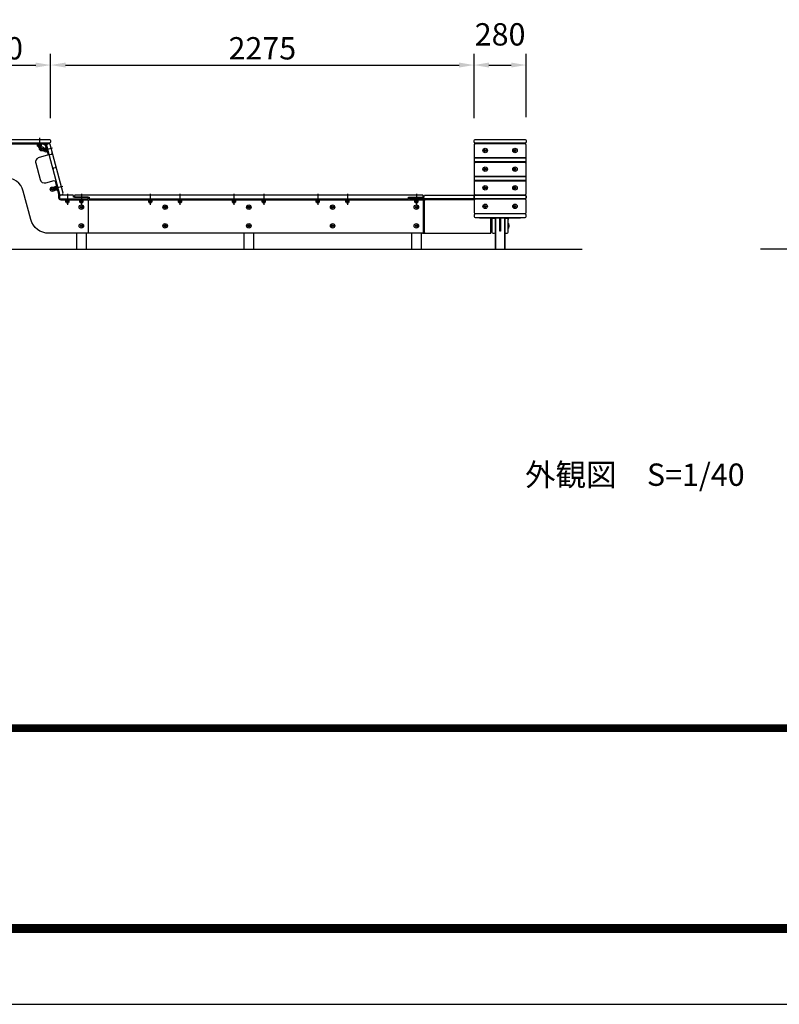
# Model space of a CAD drawing. Extents: x 0 to 23760, y 0 to 16800.
# Drawn here: x 5706 to 9787, y 0 to 5291 of the extents above; entities that cross this region are included whole.
import ezdxf
from ezdxf.enums import TextEntityAlignment as Align

# ---------------------------------------------------------------- set-up
doc = ezdxf.new("R2010")
doc.units = 0
doc.header["$LTSCALE"] = 12
doc.linetypes.add('CENTER2', pattern=[28.575, 19.05, -3.175, 3.175, -3.175])
doc.linetypes.add('HIDDEN2', pattern=[4.7625, 3.175, -1.5875])
doc.layers.get('0').update_dxf_attribs({"linetype": 'CONTINUOUS'})
doc.layers.get('DEFPOINTS').update_dxf_attribs({"linetype": 'CONTINUOUS'})
for name, color, linetype in [('P003', 231, 'CONTINUOUS'), ('P012', 201, 'CONTINUOUS'), ('P013', 11, 'CONTINUOUS'), ('P014', 61, 'CONTINUOUS'), ('P015', 111, 'CONTINUOUS'), ('P016', 161, 'CONTINUOUS'), ('P913', 15, 'CONTINUOUS'), ('P920', 125, 'CONTINUOUS'), ('P_1CENTER', 2, 'CONTINUOUS'), ('P_2DIM', 6, 'CONTINUOUS'), ('P_3TEXT', 60, 'CONTINUOUS'), ('P_5DRAWFRAME', 104, 'CONTINUOUS'), ('P_7THICK', 7, 'CONTINUOUS')]:
    doc.layers.add(name, color=color, linetype=linetype)
doc.styles.add('BIGFONT', font='simplex.shx', dxfattribs={"bigfont": 'bigfont.shx'})
doc.dimstyles.new('DIMBIGFONT$0', dxfattribs={"dimscale": 40, "dimtxt": 3, "dimasz": 2, "dimexe": 1.5, "dimexo": 3, "dimgap": 0.75, "dimtad": 1, "dimdec": 1, "dimdsep": 46, "dimtxsty": 'BIGFONT', "dimsah": 1, "dimcen": 0, "dimclrt": 230, "dimadec": 1, "dimazin": 2, "dimtfac": 0.6, "dimtdec": 1, "dimtofl": 0, "dimtmove": 2, "dimatfit": 3, "dimfxl": 1, "dimtvp": 1, "dimtolj": 1, "dimarcsym": 0})

# ---------------------------------------------------------------- blocks, each defined once
blk = doc.blocks.new('DFP2')
at = {"color": 0}
for p, q in [((26.35, 37.5), (580.85, 37.5)), ((26.35, 37.4), (580.85, 37.4)), ((580.85, 37.3), (26.35, 37.3)), ((580.85, 37.2), (26.35, 37.2)), ((26.35, 37.1), (580.85, 37.1)), ((324.85, 37.5), (30.85, 37.5)), ((324.85, 37.3), (30.85, 37.3)), ((26.35, 37), (580.85, 37)), ((26.35, 36.9), (580.85, 36.9)), ((26.35, 36.8), (580.85, 36.8)), ((26.35, 36.7), (580.85, 36.7)), ((26.35, 10.7), (580.85, 10.7)), ((26.35, 10.6), (580.85, 10.6)), ((26.35, 10.5), (580.85, 10.5)), ((26.35, 10.4), (580.85, 10.4)), ((26.35, 10.3), (580.85, 10.3)), ((26.35, 10.2), (580.85, 10.2)), ((26.35, 10.1), (580.85, 10.1)), ((26.35, 10), (580.85, 10)), ((26.35, 9.9), (580.85, 9.9)), ((26.35, 9.8), (580.85, 9.8)), ((26.35, 9.7), (580.85, 9.7))]:
    blk.add_line(p, q, dxfattribs=at)
at = {"layer": 'DEFPOINTS', "color": 0}
blk.add_line((0, 0), (594, 0), dxfattribs=at)
at = {"color": 83, "ltscale": 0.5, "style": 'BIGFONT', "flags": 8}
for tag, p in [('REV05', (34.1, 32.19)), ('REV04', (34.1, 27.14)), ('REV03', (34.1, 21.89)), ('REV02', (34.1, 16.64)), ('REV01', (34.1, 11.39))]:
    blk.add_attdef(tag, text='', height=2, dxfattribs=at).set_placement(p, align=Align.BOTTOM_LEFT)
for tag, p in [('REVD5', (101.67, 32.19)), ('R5D', (116.23, 32.19)), ('R5C', (125.35, 32.19)), ('R5A', (134.48, 32.19)), ('REVD4', (101.67, 27.14)), ('R4D', (116.23, 27.14)), ('R4C', (125.35, 27.14)), ('R4A', (134.48, 27.14)), ('REVD3', (101.67, 21.89)), ('R3D', (116.23, 21.89)), ('R3C', (125.35, 21.89)), ('R3A', (134.48, 21.89)), ('REVD2', (101.67, 16.64)), ('R2D', (116.23, 16.64)), ('R2C', (125.35, 16.64)), ('R2A', (134.48, 16.64)), ('REVD1', (101.67, 11.39)), ('R1D', (116.23, 11.39)), ('R1C', (125.35, 11.39)), ('R1A', (134.48, 11.39))]:
    blk.add_attdef(tag, text='', height=2, dxfattribs=at).set_placement(p, align=Align.BOTTOM_CENTER)
at = {"color": 83, "ltscale": 0.5, "style": 'BIGFONT'}
for tag, height, p in [('PROJECT1', 4, (429.42, 29.5)), ('DATE', 3, (503.03, 29.02)), ('SCALE', 3, (542.35, 28.81)), ('PROJECT2', 4, (430.24, 20.28)), ('PROJECT3', 4, (430.24, 11.59)), ('DWGNO', 3, (513.51, 12.49))]:
    blk.add_attdef(tag, text='', height=height, dxfattribs=at).set_placement(p, align=Align.BOTTOM_CENTER)
blk = doc.blocks.new('*D27')
at = {"layer": 'DEFPOINTS', "color": 0}
for p in [(8427.1, 5047.2), (8147.1, 4647.2), (8427.1, 4647.2)]:
    blk.add_point(p, dxfattribs=at)
at = {"layer": 'P_2DIM', "color": 0, "lineweight": -2}
for p, q in [((8147.1, 4767.2), (8147.1, 5107.2)), ((8427.1, 4767.2), (8427.1, 5107.2)), ((8227.1, 5047.2), (8347.1, 5047.2))]:
    blk.add_line(p, q, dxfattribs=at)
at = {"layer": 'P_2DIM', "color": 0}
for points in [[(8227.1, 5060.5), (8227.1, 5033.9), (8147.1, 5047.2)], [(8347.1, 5060.5), (8347.1, 5033.9), (8427.1, 5047.2)]]:
    blk.add_solid(points, dxfattribs=at)
at = {"layer": 'P_2DIM', "color": 230, "insert": (8287.1, 5212.2), "char_height": 120, "attachment_point": 5, "style": 'BIGFONT'}
blk.add_mtext('\\A1;280', dxfattribs=at)
blk = doc.blocks.new('*D28')
at = {"layer": 'DEFPOINTS', "color": 0}
for p in [(8147.1, 5047.2), (5872.1, 4641.2), (8147.1, 4641.2)]:
    blk.add_point(p, dxfattribs=at)
at = {"layer": 'P_2DIM', "color": 0, "lineweight": -2}
for p, q in [((5872.1, 4761.2), (5872.1, 5107.2)), ((8147.1, 4761.2), (8147.1, 5107.2)), ((5952.1, 5047.2), (8067.1, 5047.2))]:
    blk.add_line(p, q, dxfattribs=at)
at = {"layer": 'P_2DIM', "color": 0}
for points in [[(5952.1, 5060.5), (5952.1, 5033.9), (5872.1, 5047.2)], [(8067.1, 5060.5), (8067.1, 5033.9), (8147.1, 5047.2)]]:
    blk.add_solid(points, dxfattribs=at)
at = {"layer": 'P_2DIM', "color": 230, "insert": (7009.6, 5137.2), "char_height": 120, "attachment_point": 5, "style": 'BIGFONT'}
blk.add_mtext('\\A1;2275', dxfattribs=at)
blk = doc.blocks.new('A$C34FF3ECB')
at = {"layer": 'P920'}
for p, q in [((3.1, 7.4), (17.9, 7.4)), ((5.6, 15.4), (5.6, 8.2)), ((10.5, 15.4), (9.1, 17.9)), ((10.5, 17.9), (11.9, 15.4)), ((15.4, 15.4), (15.4, 8.2))]:
    blk.add_line(p, q, dxfattribs=at)
for points in [[(21, 19.9), (0, 19.9), (0, 17.9), (21, 17.9)], [(19.7, 17.9), (1.3, 17.9), (1.3, 15.4), (19.7, 15.4)]]:
    blk.add_lwpolyline(points, close=True, dxfattribs=at)
blk.add_lwpolyline([(0.7, 8.2), (0.7, 15.4), (20.3, 15.4), (20.3, 8.2)], dxfattribs=at)
for centre, radius, start, end in [((3.1, 11.5), 4.16, 233.8846, 306.1154), ((10.5, 7.4), 7.36, 180, 0), ((10.5, 22.8), 15.5, 251.4826, 288.5174), ((17.9, 11.5), 4.16, 233.8846, 306.1154)]:
    blk.add_arc(centre, radius, start, end, dxfattribs=at)
blk = doc.blocks.new('*D29')
at = {"layer": 'DEFPOINTS', "color": 0}
for p in [(5872.1, 5047.2), (5302.1, 4641.2), (5872.1, 4641.2)]:
    blk.add_point(p, dxfattribs=at)
at = {"layer": 'P_2DIM', "color": 0, "lineweight": -2}
for p, q in [((5302.1, 4761.2), (5302.1, 5107.2)), ((5872.1, 4761.2), (5872.1, 5107.2)), ((5382.1, 5047.2), (5792.1, 5047.2))]:
    blk.add_line(p, q, dxfattribs=at)
at = {"layer": 'P_2DIM', "color": 0}
for points in [[(5382.1, 5060.5), (5382.1, 5033.9), (5302.1, 5047.2)], [(5792.1, 5060.5), (5792.1, 5033.9), (5872.1, 5047.2)]]:
    blk.add_solid(points, dxfattribs=at)
at = {"layer": 'P_2DIM', "color": 230, "insert": (5587.1, 5137.2), "char_height": 120, "attachment_point": 5, "style": 'BIGFONT'}
blk.add_mtext('\\A1;570', dxfattribs=at)

msp = doc.modelspace()

# ---------------------------------------------------------------- linework, layer by layer
at = {"layer": 'P003'}
msp.add_lwpolyline([(5847.877, 4624.867), (5861.218, 4575.077), (5856.872, 4573.912), (5843.53, 4623.702), (5791.983, 4623.702), (5791.983, 4628.202), (5843.53, 4628.202, -0.33945426)], format="xyb", close=True, dxfattribs=at)
for points in [[(5797.117, 4623.202), (5796.983, 4623.702), (5833.53, 4623.702), (5846.118, 4614.043), (5855.578, 4578.741), (5855.06, 4578.741)], [(5898.155, 4417.91), (5898.638, 4418.039), (5915.461, 4355.254), (5914.942, 4355.115)], [(5942.073, 4323.202), (5942.073, 4323.702), (6002.073, 4323.702)], [(6002.073, 4323.702), (6002.872, 4322.904)], [(6012.073, 4323.202), (6012.073, 4323.702), (6062.073, 4323.702), (6062.073, 4323.202)], [(6462.073, 4323.202), (6462.073, 4323.702), (6512.073, 4323.702), (6512.073, 4323.202)], [(6912.073, 4323.202), (6912.073, 4323.702), (6962.073, 4323.702), (6962.073, 4323.202)], [(7412.073, 4323.202), (7412.073, 4323.702), (7362.073, 4323.702), (7362.073, 4323.202)], [(7812.073, 4323.202), (7812.073, 4323.702), (7862.073, 4323.702), (7862.073, 4323.202)], [(8319.573, 4326.202), (8319.573, 4328.202), (8154.573, 4328.202), (8154.573, 4326.202)], [(8177.073, 4326.202), (8177.073, 4328.202), (8397.073, 4328.202), (8397.073, 4326.202)], [(8262.073, 4223.702), (8262.073, 4057.202)], [(8262.073, 4057.202), (8262.073, 4223.702)], [(8312.073, 4223.702), (8312.073, 4057.202)], [(8312.073, 4057.202), (8312.073, 4223.702)], [(6012.073, 4057.202), (6012.073, 4143.202)], [(6062.073, 4143.202), (6062.073, 4057.202)], [(6912.073, 4057.202), (6912.073, 4143.202)], [(6962.073, 4143.202), (6962.073, 4057.202)], [(7812.073, 4057.202), (7812.073, 4143.202)], [(7862.073, 4143.202), (7862.073, 4057.202)]]:
    msp.add_lwpolyline(points, dxfattribs=at)
for points in [[(8177.073, 4628.202), (8397.073, 4628.202), (8397.073, 4623.702), (8177.073, 4623.702)], [(5929.573, 4328.202), (6069.573, 4328.202), (6069.573, 4323.702), (5929.573, 4323.702)], [(6377.073, 4328.202), (6597.073, 4328.202), (6597.073, 4323.702), (6377.073, 4323.702)], [(6827.073, 4328.202), (7047.073, 4328.202), (7047.073, 4323.702), (6827.073, 4323.702)], [(7277.073, 4328.202), (7497.073, 4328.202), (7497.073, 4323.702), (7277.073, 4323.702)], [(7804.573, 4328.202), (7869.573, 4328.202), (7869.573, 4323.702), (7804.573, 4323.702)], [(7869.573, 4328.202), (7804.573, 4328.202), (7804.573, 4323.702), (7869.573, 4323.702)], [(8177.044, 4228.202), (8397.044, 4228.202), (8397.044, 4223.702), (8177.044, 4223.702)], [(8284.794, 4223.702), (8289.294, 4223.702), (8289.294, 4153.702), (8284.794, 4153.702)]]:
    msp.add_lwpolyline(points, close=True, dxfattribs=at)
at = {"layer": 'P012'}
for points in [[(8421.073, 4347.202, -0.41421356), (8427.073, 4341.202), (8427.073, 4334.202, -0.41421356), (8421.073, 4328.202), (7801.573, 4328.202), (7799.573, 4330.202), (7799.573, 4337.702), (7879.573, 4337.702), (7879.573, 4345.202), (7881.573, 4347.202)], [(8153.073, 4347.202), (8421.073, 4347.202, -0.41421356), (8427.073, 4341.202), (8427.073, 4334.202, -0.41421356), (8421.073, 4328.202), (8153.073, 4328.202, -0.41421356), (8147.073, 4334.202), (8147.073, 4341.202, -0.41421356)], [(8153.073, 4347.202), (8421.073, 4347.202, -0.41421356), (8427.073, 4341.202), (8427.073, 4334.202, -0.41421356), (8421.073, 4328.202), (8153.073, 4328.202, -0.41421356), (8147.073, 4334.202), (8147.073, 4341.202, -0.41421356)]]:
    msp.add_lwpolyline(points, format="xyb", close=True, dxfattribs=at)
for points in [[(8147.877, 4323.202), (7869.573, 4323.202)], [(8336.073, 4247.202), (8336.073, 4249.202)]]:
    msp.add_lwpolyline(points, dxfattribs=at)
for points in [[(7884.573, 4323.202, 0.41421356), (7879.573, 4318.202), (7879.573, 4148.202, 0.41421356), (7884.573, 4143.202)], [(7884.573, 4143.202, -0.41421356), (7879.573, 4148.202), (7879.573, 4318.202, -0.41421356), (7884.573, 4323.202)], [(7869.573, 4143.202), (8233.073, 4143.202, 0.41421356), (8238.073, 4148.202), (8238.073, 4223.702)]]:
    msp.add_lwpolyline(points, format="xyb", dxfattribs=at)
at = {"layer": 'P013'}
for p, q in [((8243.073, 4249.202), (8243.073, 4247.202)), ((8331.073, 4249.202), (8331.073, 4247.202)), ((8243.073, 4223.702), (8243.073, 4217.202)), ((8331.073, 4223.702), (8331.073, 4217.202))]:
    msp.add_line(p, q, dxfattribs=at)
for points in [[(5308.073, 4647.202), (5866.073, 4647.202, -0.41421356), (5872.073, 4641.202), (5872.073, 4634.202, -0.41421356), (5866.073, 4628.202), (5308.073, 4628.202, -0.41421356), (5302.073, 4634.202), (5302.073, 4641.202, -0.41421356)], [(5938.755, 4359.116), (5868.738, 4620.423, 0.41421356), (5861.39, 4624.665), (5854.628, 4622.854, 0.41421356), (5850.385, 4615.505), (5920.402, 4354.199, 0.41421356), (5927.751, 4349.956), (5934.512, 4351.768, 0.41421356)], [(5994.573, 4337.702), (5994.573, 4345.202), (5992.573, 4347.202), (5925.991, 4347.202, 0.41421356), (5919.991, 4341.202), (5919.991, 4334.202, 0.41421356), (5925.991, 4328.202), (6072.573, 4328.202), (6074.573, 4330.202), (6074.573, 4337.702)]]:
    msp.add_lwpolyline(points, format="xyb", close=True, dxfattribs=at)
msp.add_lwpolyline([(5334.837, 4623.202), (5839.31, 4623.202, -0.33945426), (5844.14, 4619.497), (5857.867, 4568.265, -0.41421373), (5854.332, 4562.141), (5809.899, 4550.236, 0.41421391), (5792.221, 4519.617), (5815.686, 4432.046, 0.41421356), (5846.304, 4414.369), (5890.737, 4426.275, -0.41421328), (5896.861, 4422.739), (5896.861, 4422.739), (5914.821, 4355.71, -0.06554346), (5914.991, 4354.416), (5914.991, 4334.202, 0.41421356), (5925.991, 4323.202), (6069.573, 4323.202, -0.41421356), (6074.573, 4318.202), (6074.573, 4148.202, -0.41421356), (6069.573, 4143.202), (5862.145, 4143.202, -0.33945426), (5765.553, 4217.321), (5724.888, 4369.084, 0.33945426), (5628.295, 4443.202)], format="xyb", dxfattribs=at)
at = {"layer": 'P014'}
for points in [[(8153.073, 4647.202), (8421.073, 4647.202, -0.41421356), (8427.073, 4641.202), (8427.073, 4634.202, -0.41421356), (8421.073, 4628.202), (8153.073, 4628.202, -0.41421356), (8147.073, 4634.202), (8147.073, 4641.202, -0.41421356)], [(8427.073, 4355.523), (8427.073, 4618.202, 0.41421356), (8422.073, 4623.202), (8152.073, 4623.202, 0.41421356), (8147.073, 4618.202), (8147.073, 4355.523, 0.41421356), (8152.073, 4350.523), (8422.073, 4350.523, 0.41421356)], [(8153.073, 4550.202), (8421.073, 4550.202, 0.41421356), (8427.073, 4556.202), (8427.073, 4617.202, 0.41421356), (8421.073, 4623.202), (8153.073, 4623.202, 0.41421356), (8147.073, 4617.202), (8147.073, 4556.202, 0.41421356)], [(8153.073, 4528.202), (8421.073, 4528.202, 0.41421356), (8427.073, 4534.202), (8427.073, 4541.202, 0.41421356), (8421.073, 4547.202), (8153.073, 4547.202, 0.41421356), (8147.073, 4541.202), (8147.073, 4534.202, 0.41421356)], [(8153.073, 4450.202), (8421.073, 4450.202, 0.41421356), (8427.073, 4456.202), (8427.073, 4517.202, 0.41421356), (8421.073, 4523.202), (8153.073, 4523.202, 0.41421356), (8147.073, 4517.202), (8147.073, 4456.202, 0.41421356)], [(8153.073, 4428.202), (8421.073, 4428.202, 0.41421356), (8427.073, 4434.202), (8427.073, 4441.202, 0.41421356), (8421.073, 4447.202), (8153.073, 4447.202, 0.41421356), (8147.073, 4441.202), (8147.073, 4434.202, 0.41421356)], [(8153.073, 4350.202), (8421.073, 4350.202, 0.41421356), (8427.073, 4356.202), (8427.073, 4417.202, 0.41421356), (8421.073, 4423.202), (8153.073, 4423.202, 0.41421356), (8147.073, 4417.202), (8147.073, 4356.202, 0.41421356)], [(8153.073, 4347.202), (8421.073, 4347.202, -0.41421356), (8427.073, 4341.202), (8427.073, 4334.202, -0.41421356), (8421.073, 4328.202), (8153.073, 4328.202, -0.41421356), (8147.073, 4334.202), (8147.073, 4341.202, -0.41421356)]]:
    msp.add_lwpolyline(points, format="xyb", close=True, dxfattribs=at)
at = {"layer": 'P015'}
for points in [[(8153.073, 4328.202), (8421.073, 4328.202, 0.41421356), (8427.073, 4334.202), (8427.073, 4341.202, 0.41421356), (8421.073, 4347.202), (8153.073, 4347.202, 0.41421356), (8147.073, 4341.202), (8147.073, 4334.202, 0.41421356)], [(8153.073, 4249.202), (8421.073, 4249.202, 0.41421356), (8427.073, 4255.202), (8427.073, 4320.202, 0.41421356), (8421.073, 4326.202), (8153.073, 4326.202, 0.41421356), (8147.073, 4320.202), (8147.073, 4255.202, 0.41421356)], [(8153.073, 4228.202), (8421.073, 4228.202, 0.41421356), (8427.073, 4234.202), (8427.073, 4241.202, 0.41421356), (8421.073, 4247.202), (8153.073, 4247.202, 0.41421356), (8147.073, 4241.202), (8147.073, 4234.202, 0.41421356)], [(8153.073, 4228.202), (8421.073, 4228.202, 0.41421356), (8427.073, 4234.202), (8427.073, 4241.202, 0.41421356), (8421.073, 4247.202), (8153.073, 4247.202, 0.41421356), (8147.073, 4241.202), (8147.073, 4234.202, 0.41421356)], [(8262.073, 4149.202), (8262.073, 4217.202, 0.41421356), (8256.073, 4223.202), (8249.073, 4223.202, 0.41421356), (8243.073, 4217.202), (8243.073, 4149.202, 0.41421356), (8249.073, 4143.202), (8256.073, 4143.202, 0.41421356)], [(8331.073, 4149.202), (8331.073, 4217.202, 0.41421356), (8325.073, 4223.202), (8318.073, 4223.202, 0.41421356), (8312.073, 4217.202), (8312.073, 4149.202, 0.41421356), (8318.073, 4143.202), (8325.073, 4143.202, 0.41421356)]]:
    msp.add_lwpolyline(points, format="xyb", close=True, dxfattribs=at)
at = {"layer": 'P016'}
msp.add_lwpolyline([(7792.573, 4328.202), (7794.573, 4330.202), (7794.573, 4337.702), (7874.573, 4337.702), (7874.573, 4345.202), (7872.573, 4347.202), (6001.573, 4347.202), (5999.573, 4345.202), (5999.573, 4337.702), (6079.573, 4337.702), (6079.573, 4330.202), (6081.573, 4328.202)], close=True, dxfattribs=at)
msp.add_lwpolyline([(6069.573, 4323.202), (7869.573, 4323.202, -0.41421356), (7874.573, 4318.202), (7874.573, 4148.202, -0.41421356), (7869.573, 4143.202), (6069.573, 4143.202)], format="xyb", dxfattribs=at)
at = {"layer": 'P913', "linetype": 'HIDDEN2'}
for points in [[(5862.438, 4570.525, 0.41421356), (5869.786, 4566.282), (5876.548, 4568.094, 0.41421356), (5880.791, 4575.443)], [(5903.308, 4491.407, 0.41421356), (5895.959, 4495.65), (5889.198, 4493.838, 0.41421356), (5884.955, 4486.489)]]:
    msp.add_lwpolyline(points, format="xyb", dxfattribs=at)
at = {"layer": 'P920'}
for p, q in [((8239.573, 4178.202), (8239.573, 4188.202)), ((8243.073, 4184.702), (8239.573, 4184.702)), ((8243.073, 4181.702), (8239.573, 4181.702)), ((8243.073, 4195.202), (8242.073, 4195.202)), ((8243.073, 4195.202), (8243.073, 4171.202)), ((8331.073, 4195.202), (8332.073, 4195.202)), ((8331.073, 4171.202), (8331.073, 4195.202)), ((8332.073, 4195.202), (8332.073, 4171.202)), ((8334.573, 4188.202), (8334.573, 4178.202)), ((8243.073, 4171.202), (8242.073, 4171.202)), ((8331.073, 4171.202), (8332.073, 4171.202))]:
    msp.add_line(p, q, dxfattribs=at)
at = {"layer": 'P920', "linetype": 'HIDDEN2'}
for p, q in [((8331.073, 4184.702), (8334.573, 4184.702)), ((8331.073, 4181.702), (8334.573, 4181.702))]:
    msp.add_line(p, q, dxfattribs=at)
at = {"layer": 'P920'}
for points in [[(5820.472, 4599.294), (5823.472, 4601.026), (5826.472, 4599.294), (5826.472, 4595.83), (5823.472, 4594.097), (5820.472, 4595.83)], [(8208.805, 4590.702), (8210.537, 4587.702), (8208.805, 4584.702), (8205.341, 4584.702), (8203.609, 4587.702), (8205.341, 4590.702)], [(8365.341, 4590.702), (8363.609, 4587.702), (8365.341, 4584.702), (8368.805, 4584.702), (8370.537, 4587.702), (8368.805, 4590.702)], [(8208.805, 4490.702), (8210.537, 4487.702), (8208.805, 4484.702), (8205.341, 4484.702), (8203.609, 4487.702), (8205.341, 4490.702)], [(8365.341, 4490.702), (8363.609, 4487.702), (8365.341, 4484.702), (8368.805, 4484.702), (8370.537, 4487.702), (8368.805, 4490.702)], [(5882.696, 4383.227), (5885.145, 4380.777), (5884.249, 4377.431), (5880.902, 4376.535), (5878.453, 4378.984), (5879.35, 4382.33)], [(8208.805, 4390.702), (8210.537, 4387.702), (8208.805, 4384.702), (8205.341, 4384.702), (8203.609, 4387.702), (8205.341, 4390.702)], [(8365.341, 4390.702), (8363.609, 4387.702), (8365.341, 4384.702), (8368.805, 4384.702), (8370.537, 4387.702), (8368.805, 4390.702)], [(6034.073, 4284.935), (6037.073, 4286.667), (6040.073, 4284.935), (6040.073, 4281.47), (6037.073, 4279.738), (6034.073, 4281.47)], [(6490.073, 4284.935), (6487.073, 4286.667), (6484.073, 4284.935), (6484.073, 4281.47), (6487.073, 4279.738), (6490.073, 4281.47)], [(6940.073, 4284.935), (6937.073, 4286.667), (6934.073, 4284.935), (6934.073, 4281.47), (6937.073, 4279.738), (6940.073, 4281.47)], [(7384.073, 4284.935), (7387.073, 4286.667), (7390.073, 4284.935), (7390.073, 4281.47), (7387.073, 4279.738), (7384.073, 4281.47)], [(7834.073, 4284.935), (7837.073, 4286.667), (7840.073, 4284.935), (7840.073, 4281.47), (7837.073, 4279.738), (7834.073, 4281.47)], [(8208.805, 4290.702), (8210.537, 4287.702), (8208.805, 4284.702), (8205.341, 4284.702), (8203.609, 4287.702), (8205.341, 4290.702)], [(8365.341, 4290.702), (8363.609, 4287.702), (8365.341, 4284.702), (8368.805, 4284.702), (8370.537, 4287.702), (8368.805, 4290.702)], [(6034.073, 4184.935), (6037.073, 4186.667), (6040.073, 4184.935), (6040.073, 4181.47), (6037.073, 4179.738), (6034.073, 4181.47)], [(6490.073, 4184.935), (6487.073, 4186.667), (6484.073, 4184.935), (6484.073, 4181.47), (6487.073, 4179.738), (6490.073, 4181.47)], [(6940.073, 4184.935), (6937.073, 4186.667), (6934.073, 4184.935), (6934.073, 4181.47), (6937.073, 4179.738), (6940.073, 4181.47)], [(7384.073, 4184.935), (7387.073, 4186.667), (7390.073, 4184.935), (7390.073, 4181.47), (7387.073, 4179.738), (7384.073, 4181.47)], [(7834.073, 4184.935), (7837.073, 4186.667), (7840.073, 4184.935), (7840.073, 4181.47), (7837.073, 4179.738), (7834.073, 4181.47)]]:
    msp.add_lwpolyline(points, close=True, dxfattribs=at)
for points in [[(8243.073, 4186.667), (8239.573, 4186.667)], [(8239.573, 4179.738), (8243.073, 4179.738)]]:
    msp.add_lwpolyline(points, dxfattribs=at)
at = {"layer": 'P920', "linetype": 'HIDDEN2'}
for points in [[(8334.573, 4186.667), (8331.073, 4186.667)], [(8331.073, 4179.738), (8334.573, 4179.738)]]:
    msp.add_lwpolyline(points, dxfattribs=at)
at = {"layer": 'P920'}
for centre, radius in [((5823.472, 4597.562), 12), ((5823.472, 4597.562), 5), ((5823.472, 4597.562), 3.464), ((5823.472, 4597.562), 1.5), ((8207.073, 4587.702), 12), ((8207.073, 4587.702), 5), ((8207.073, 4587.702), 3.464), ((8207.073, 4587.702), 1.5), ((8367.073, 4587.702), 12), ((8367.073, 4587.702), 5), ((8367.073, 4587.702), 3.464), ((8367.073, 4587.702), 1.5), ((8207.073, 4487.702), 12), ((8367.073, 4487.702), 12), ((8207.073, 4487.702), 5), ((8207.073, 4487.702), 3.464), ((8207.073, 4487.702), 1.5), ((8367.073, 4487.702), 5), ((8367.073, 4487.702), 3.464), ((8367.073, 4487.702), 1.5), ((5881.799, 4379.881), 12), ((8207.073, 4387.702), 12), ((8207.073, 4387.702), 5), ((8367.073, 4387.702), 12), ((8367.073, 4387.702), 5), ((5881.799, 4379.881), 5), ((5881.799, 4379.881), 3.464), ((5881.799, 4379.881), 1.5), ((8207.073, 4387.702), 3.464), ((8207.073, 4387.702), 1.5), ((8367.073, 4387.702), 3.464), ((8367.073, 4387.702), 1.5), ((6037.073, 4283.202), 12), ((6037.073, 4283.202), 5), ((6037.073, 4283.202), 3.464), ((6487.073, 4283.202), 12), ((6487.073, 4283.202), 5), ((6487.073, 4283.202), 3.464), ((6937.073, 4283.202), 12), ((6937.073, 4283.202), 5), ((6937.073, 4283.202), 3.464), ((7387.073, 4283.202), 12), ((7387.073, 4283.202), 5), ((7387.073, 4283.202), 3.464), ((7837.073, 4283.202), 12), ((7837.073, 4283.202), 5), ((7837.073, 4283.202), 3.464), ((8207.073, 4287.702), 12), ((8207.073, 4287.702), 5), ((8207.073, 4287.702), 3.464), ((8207.073, 4287.702), 1.5), ((8367.073, 4287.702), 12), ((8367.073, 4287.702), 5), ((8367.073, 4287.702), 3.464), ((8367.073, 4287.702), 1.5), ((6037.073, 4283.202), 1.5), ((6487.073, 4283.202), 1.5), ((6937.073, 4283.202), 1.5), ((7387.073, 4283.202), 1.5), ((7837.073, 4283.202), 1.5), ((6037.073, 4183.202), 12), ((6037.073, 4183.202), 5), ((6037.073, 4183.202), 3.464), ((6037.073, 4183.202), 1.5), ((6487.073, 4183.202), 12), ((6487.073, 4183.202), 5), ((6487.073, 4183.202), 3.464), ((6487.073, 4183.202), 1.5), ((6937.073, 4183.202), 12), ((6937.073, 4183.202), 5), ((6937.073, 4183.202), 3.464), ((6937.073, 4183.202), 1.5), ((7387.073, 4183.202), 12), ((7387.073, 4183.202), 5), ((7387.073, 4183.202), 3.464), ((7387.073, 4183.202), 1.5), ((7837.073, 4183.202), 12), ((7837.073, 4183.202), 5), ((7837.073, 4183.202), 3.464), ((7837.073, 4183.202), 1.5)]:
    msp.add_circle(centre, radius, dxfattribs=at)
for centre, start, end in [((8251.569, 4187.865), 142.304435, 178.387916), ((8322.578, 4187.865), 1.612084, 37.695565), ((8251.569, 4178.54), 181.612084, 217.695565), ((8322.578, 4178.54), 322.304435, 358.387916)]:
    msp.add_arc(centre, 12, start, end, dxfattribs=at)
at = {"layer": 'P_1CENTER', "linetype": 'CENTER2'}
for p, q in [((5811.983, 4655.454), (5811.983, 4595.59)), ((5882.365, 4601.448), (5824.541, 4585.954)), ((5937.719, 4394.864), (5879.895, 4379.37)), ((5962.073, 4355.454), (5962.073, 4295.59)), ((6037.073, 4355.454), (6037.073, 4295.59)), ((6407.073, 4355.454), (6407.073, 4295.59)), ((6567.073, 4355.454), (6567.073, 4295.59)), ((6857.073, 4355.454), (6857.073, 4295.59)), ((7017.073, 4355.454), (7017.073, 4295.59)), ((7307.073, 4355.454), (7307.073, 4295.59)), ((7467.073, 4355.454), (7467.073, 4295.59)), ((7837.073, 4355.454), (7837.073, 4295.59))]:
    msp.add_line(p, q, dxfattribs=at)
at = {"layer": 'P_7THICK'}
for p, q in [((2523.286, 4057.202), (8728.834, 4057.202)), ((16054.616, 4057.202), (9685.808, 4057.202))]:
    msp.add_line(p, q, dxfattribs=at)

# ---------------------------------------------------------------- block references
at = {"layer": 'P920'}
msp.add_blockref('A$C34FF3ECB', (5801.483, 4603.841), dxfattribs=at)
at = {"layer": 'P920', "xscale": -1, "rotation": 285.0000000000447}
for p in [(5835.228, 4577.948), (5890.582, 4371.364)]:
    msp.add_blockref('A$C34FF3ECB', p, dxfattribs=at)
at = {"layer": 'P920', "xscale": -1}
for p in [(5972.573, 4303.841), (6047.573, 4303.841), (6417.573, 4303.841), (6577.573, 4303.841), (6867.573, 4303.841), (7027.573, 4303.841), (7317.573, 4303.841), (7477.573, 4303.841), (7847.573, 4303.841)]:
    msp.add_blockref('A$C34FF3ECB', p, dxfattribs=at)
at = {"layer": 'P_5DRAWFRAME', "xscale": 40, "yscale": 40, "zscale": 40}
msp.add_blockref('DFP2', (0, 0), dxfattribs=at)

# ---------------------------------------------------------------- texts
at = {"layer": 'P_3TEXT', "insert": (8421.147, 2906.002), "char_height": 120, "width": 3925.29975, "attachment_point": 1, "style": 'BIGFONT'}
msp.add_mtext('外観図\u3000S=1/40', dxfattribs=at)

# ---------------------------------------------------------------- dimensions: what is measured, and where the dimension line sits
at = {"layer": 'P_2DIM'}
for base, p1, p2, picture, middle in [((8427.073, 5047.202), (8147.073, 4647.202), (8427.073, 4647.202), '*D27', (8287.073, 5212.202)), ((5872.073, 5047.202), (5302.073, 4641.202), (5872.073, 4641.202), '*D29', (5587.073, 5137.202)), ((8147.073, 5047.202), (5872.073, 4641.202), (8147.073, 4641.202), '*D28', (7009.573, 5137.202))]:
    dim = msp.add_linear_dim(base=base, p1=p1, p2=p2, dimstyle='DIMBIGFONT$0', dxfattribs=at)
    dim.commit()
    dim.dimension.update_dxf_attribs({"geometry": picture, "text_midpoint": middle})

doc.saveas('drawing.dxf')
